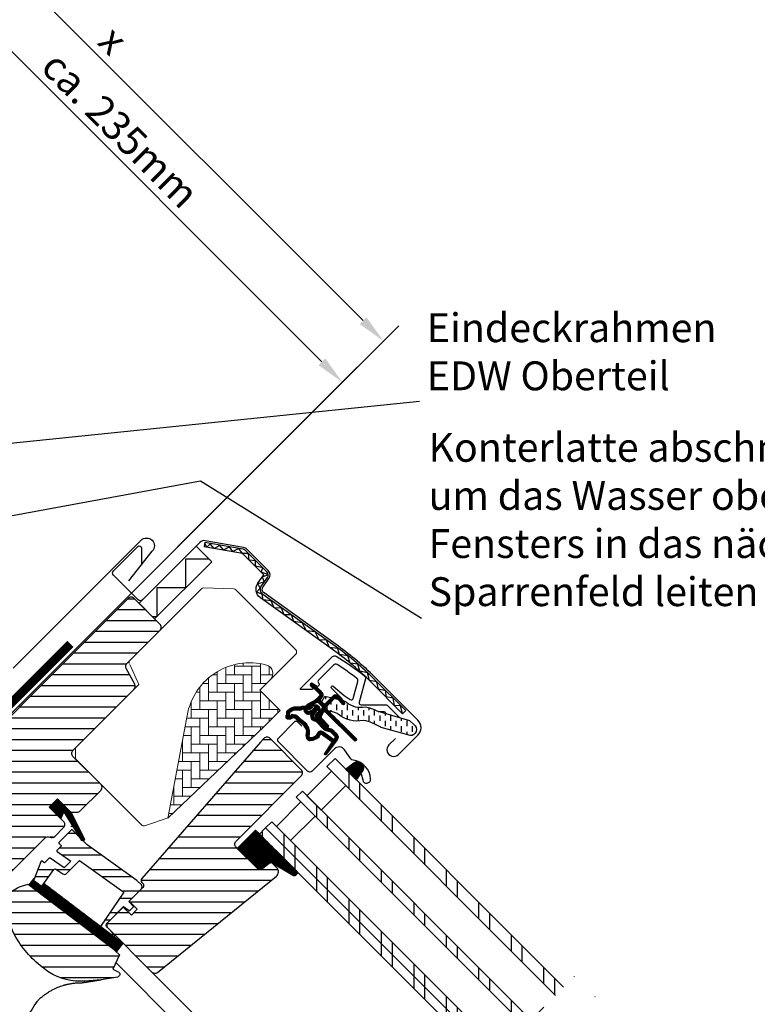
# Model space of a CAD drawing. Extents: x -48 to 3408, y -28 to 1378.
# Drawn here: x 1084 to 1340, y 853 to 1194 of the extents above; entities that cross this region are included whole.
import ezdxf

# ---------------------------------------------------------------- set-up
doc = ezdxf.new("R2010")
doc.units = 0
doc.header["$LTSCALE"] = 60
doc.header["$PDMODE"] = 34
doc.header["$PDSIZE"] = 3
doc.linetypes.add('DASHDOT', pattern=[1, 0.5, -0.25, 0, -0.25])
doc.linetypes.add('HIDDEN', pattern=[0.375, 0.25, -0.125])
doc.layers.get('0').update_dxf_attribs({"linetype": 'CONTINUOUS'})
doc.layers.get('DEFPOINTS').update_dxf_attribs({"linetype": 'CONTINUOUS'})
for name, color, linetype in [('VELUX_CYAN', 4, 'CONTINUOUS'), ('VELUX_FLASHING', 4, 'CONTINUOUS'), ('VELUX_GASKET', 1, 'CONTINUOUS'), ('VELUX_GRÜN', 3, 'CONTINUOUS'), ('VELUX_HATCH', 1, 'CONTINUOUS'), ('VELUX_MAGENTA_MITTEL', 6, 'DASHDOT'), ('VELUX_ROOFWINDOW', 2, 'CONTINUOUS'), ('VELUX_ROT', 1, 'CONTINUOUS'), ('VELUX_RUDE_57', 1, 'CONTINUOUS'), ('VELUX_RUDE_59', 1, 'CONTINUOUS'), ('VELUX_RUDE_65', 1, 'CONTINUOUS'), ('VELUX_TEXT', 3, 'CONTINUOUS'), ('VELUX_WEIß', 7, 'CONTINUOUS')]:
    doc.layers.add(name, color=color, linetype=linetype)
doc.styles.add('STIL_NEU', font='simplex.shx')
doc.dimstyles.new('HN_5', dxfattribs={"dimscale": 5, "dimtxt": 2, "dimasz": 2, "dimexe": 1.5, "dimexo": 0, "dimgap": 0.5, "dimtad": 1, "dimdec": 0, "dimzin": 0, "dimdsep": 46, "dimtxsty": 'STIL_NEU', "dimcen": 5, "dimclrd": 3, "dimclre": 3, "dimclrt": 3, "dimadec": 0, "dimazin": 0, "dimtfac": 1, "dimtdec": 0, "dimtmove": 0, "dimatfit": 1, "dimfxl": 1, "dimtvp": 2, "dimtolj": 1, "dimtzin": 0, "dimarcsym": 0})
pattern_1 = [(360, (2122.51552, -2006.01813), (1e-16, 0.125), [])]
pattern_2 = [(360, (2300.087, -1688.1996), (2e-15, 3.75), [])]

# ---------------------------------------------------------------- blocks, each defined once
blk = doc.blocks.new('First')
at = {"layer": 'VELUX_CYAN'}
blk.add_lwpolyline([(306.63, 138.8, 3, 3, 0), (340.43, 105, 3, 3, 0.414214), (344.67, 105, 3, 3, 0), (377.45, 137.78, 0, 0, 0)], format="xyseb", dxfattribs=at)
at = {"layer": 'VELUX_MAGENTA_MITTEL', "linetype": 'DASHDOT'}
blk.add_line((180.33, -349.22), (554.37, 24.82), dxfattribs=at)
blk = doc.blocks.new('*D25')
at = {"layer": 'DEFPOINTS', "color": 0}
for p in [(907.88, 1108.61), (1196.29, 1068.21), (1072.29, 944.2)]:
    blk.add_point(p, dxfattribs=at)
at = {"layer": 'VELUX_TEXT', "color": 3, "lineweight": -2}
for p, q in [((907.88, 1108.61), (1037.19, 1237.92)), ((1038.95, 1225.54), (1189.22, 1075.28)), ((1072.29, 944.2), (1201.59, 1073.51))]:
    blk.add_line(p, q, dxfattribs=at)
at = {"layer": 'VELUX_TEXT', "color": 3}
for points in [[(1040.13, 1226.72), (1037.77, 1224.36), (1031.88, 1232.61)], [(1190.4, 1076.45), (1188.04, 1074.1), (1196.29, 1068.21)]]:
    blk.add_solid(points, dxfattribs=at)
at = {"layer": 'VELUX_TEXT', "color": 3, "insert": (1119.39, 1155.71), "char_height": 10, "attachment_point": 5, "rotation": 315, "style": 'STIL_NEU'}
blk.add_mtext('\\A1;ca. 235mm', dxfattribs=at)
blk = doc.blocks.new('*D26')
at = {"layer": 'DEFPOINTS', "color": 0}
for p in [(867.57, 1135.29), (1210.56, 1082.47), (1065.47, 937.39)]:
    blk.add_point(p, dxfattribs=at)
at = {"layer": 'VELUX_TEXT', "color": 3, "lineweight": -2}
for p, q in [((867.57, 1135.29), (1017.96, 1285.68)), ((1019.73, 1273.3), (1203.49, 1089.54)), ((1065.47, 937.39), (1215.86, 1087.78))]:
    blk.add_line(p, q, dxfattribs=at)
at = {"layer": 'VELUX_TEXT', "color": 3}
for points in [[(1020.91, 1274.48), (1018.55, 1272.12), (1012.66, 1280.37)], [(1204.66, 1090.72), (1202.31, 1088.37), (1210.56, 1082.47)]]:
    blk.add_solid(points, dxfattribs=at)
at = {"layer": 'VELUX_TEXT', "color": 3, "insert": (1116.91, 1186.73), "char_height": 10, "attachment_point": 5, "rotation": 315, "style": 'STIL_NEU'}
blk.add_mtext('\\A1;x', dxfattribs=at)
blk = doc.blocks.new('GGL VERTIKAL OBEN')
at = {"layer": 'VELUX_GASKET'}
h = blk.add_hatch(dxfattribs=at)
h.set_pattern_fill('ANSI31', color=256, angle=315, style=0)
h.set_pattern_definition(pattern_1)
edge = h.paths.add_edge_path()
edge.add_arc((3861.61, -1943.88), 0.35, 315, 480.8883)
edge.add_line((3861.43, -1943.58), (3860.37, -1944.21))
edge.add_arc((3860.53, -1944.47), 0.3, 120.8883, 135)
edge.add_line((3860.32, -1944.26), (3858.18, -1946.39))
edge.add_arc((3859.25, -1947.45), 1.5, 135, 225)
edge.add_line((3858.18, -1948.51), (3858.5, -1948.83))
edge.add_arc((3858.15, -1949.18), 0.5, -45, 45, ccw=False)
edge.add_line((3858.5, -1949.54), (3857.58, -1950.45))
edge.add_arc((3857.23, -1950.1), 0.5, 225, 315, ccw=False)
edge.add_line((3856.88, -1950.45), (3854.33, -1947.91))
edge.add_arc((3853.27, -1948.97), 1.5, 45, 135)
edge.add_line((3852.21, -1947.91), (3850.93, -1949.19))
edge.add_arc((3851.14, -1949.4), 0.3, 135, 149.1117)
edge.add_line((3850.88, -1949.25), (3850.25, -1950.31))
edge.add_arc((3850.55, -1950.49), 0.35, 149.1117, 315)
edge.add_line((3850.8, -1950.74), (3852.92, -1948.62))
edge.add_arc((3853.27, -1948.97), 0.5, 45, 135, ccw=False)
edge.add_line((3853.62, -1948.62), (3856.21, -1951.2))
edge.add_arc((3855.5, -1951.9), 1, -45, 45, ccw=False)
edge.add_line((3856.21, -1952.61), (3846.23, -1962.58))
edge.add_arc((3846.59, -1962.93), 0.5, 135, 315)
edge.add_line((3846.94, -1963.29), (3856.81, -1953.42))
edge.add_arc((3857.17, -1953.77), 0.5, 30, 135, ccw=False)
edge.add_line((3857.6, -1953.52), (3858.21, -1954.58))
edge.add_arc((3857.35, -1955.08), 1, -45, 30, ccw=False)
edge.add_line((3858.05, -1955.78), (3855.96, -1957.88))
edge.add_arc((3856.31, -1958.23), 0.5, 135, 315)
edge.add_line((3856.66, -1958.59), (3860.2, -1955.05))
edge.add_arc((3859.85, -1954.69), 0.5, 315, 390)
edge.add_line((3860.28, -1954.44), (3859.89, -1953.77))
edge.add_arc((3859.63, -1953.92), 0.3, 30, 135)
edge.add_line((3859.42, -1953.71), (3859.35, -1953.78))
edge.add_arc((3859.13, -1953.57), 0.3, 210, 315, ccw=False)
edge.add_line((3858.87, -1953.72), (3857.91, -1952.06))
edge.add_arc((3858.35, -1951.81), 0.5, 135, 210, ccw=False)
edge.add_line((3857.99, -1951.46), (3859.29, -1950.16))
edge.add_arc((3859.65, -1950.51), 0.499, 59.8789, 135.1211, ccw=False)
edge.add_line((3859.9, -1950.08), (3861.56, -1951.04))
edge.add_arc((3861.41, -1951.3), 0.3, -45, 60, ccw=False)
edge.add_line((3861.62, -1951.51), (3861.54, -1951.59))
edge.add_arc((3861.76, -1951.8), 0.3, 135, 240)
edge.add_line((3861.61, -1952.06), (3862.28, -1952.45))
edge.add_arc((3862.53, -1952.01), 0.5, 240, 315)
edge.add_line((3862.88, -1952.37), (3863.51, -1951.74))
edge.add_arc((3863.16, -1951.38), 0.5, 315, 420)
edge.add_line((3863.41, -1950.95), (3860.23, -1949.11))
edge.add_arc((3860.48, -1948.68), 0.5, 225, 240, ccw=False)
edge.add_line((3860.12, -1949.03), (3858.89, -1947.8))
edge.add_arc((3859.25, -1947.45), 0.5, 135, 225, ccw=False)
edge.add_line((3858.89, -1947.1), (3861.86, -1944.13))
h = blk.add_hatch(dxfattribs=at)
h.set_pattern_fill('ANSI31', color=256, angle=315, style=0)
h.set_pattern_definition([(360, (2081.37011, -1904.87212), (1e-16, 0.125), [])])
edge = h.paths.add_edge_path(flags=16)
edge.add_arc((3865.51, -1952.35), 0.31, 225.6428, 285.6428, ccw=False)
edge.add_line((3865.3, -1952.57), (3864.57, -1952.32))
edge.add_arc((3864.51, -1952.51), 0.2, 71.1933, 180.8862)
edge.add_arc((3862.71, -1952.54), 1.6, -45, 0.8862, ccw=False)
edge.add_line((3863.84, -1953.67), (3863.82, -1953.69))
edge.add_arc((3862.69, -1952.56), 1.6, 247.1777, 315, ccw=False)
edge.add_line((3862.07, -1954.04), (3861.73, -1953.9))
edge.add_line((3861.73, -1953.9), (3861.87, -1954.23))
edge.add_arc((3860.4, -1954.85), 1.6, -45, 22.8223, ccw=False)
edge.add_line((3861.53, -1955.98), (3861.51, -1956.01))
edge.add_arc((3860.38, -1954.87), 1.6, 269.1138, 315, ccw=False)
edge.add_arc((3860.35, -1956.67), 0.2, 89.1138, 140.094)
edge.add_line((3860.2, -1956.55), (3857.26, -1959.49))
edge.add_arc((3856.34, -1958.57), 1.3, 285, 315.0942, ccw=False)
edge.add_line((3856.68, -1959.83), (3855.08, -1960.26))
edge.add_line((3855.08, -1960.26), (3853.68, -1961.66))
edge.add_arc((3854.1, -1962.08), 0.6, 135, 217.2223)
edge.add_line((3853.62, -1962.45), (3854, -1962.94))
edge.add_arc((3854.85, -1963.92), 1.3, 125, 130.8195, ccw=False)
edge.add_line((3854.1, -1962.86), (3857.78, -1960.28))
edge.add_arc((3858.53, -1961.35), 1.3, 16.5703, 125, ccw=False)
edge.add_arc((3861.44, -1960.48), 1.74, 196.5703, 220.1038)
edge.add_line((3860.11, -1961.6), (3861.48, -1962.27))
edge.add_line((3861.48, -1962.27), (3862.22, -1962.34))
edge.add_line((3862.22, -1962.34), (3862.25, -1962.33))
edge.add_line((3862.25, -1962.33), (3862.31, -1962.29))
edge.add_line((3862.31, -1962.29), (3862.39, -1962.18))
edge.add_line((3862.39, -1962.18), (3862.48, -1961.81))
edge.add_line((3862.48, -1961.81), (3862.52, -1961.48))
edge.add_line((3862.52, -1961.48), (3862.42, -1960.9))
edge.add_line((3862.42, -1960.9), (3862.37, -1959.89))
edge.add_line((3862.37, -1959.89), (3862.59, -1958.85))
edge.add_line((3862.59, -1958.85), (3863.44, -1957.5))
edge.add_line((3863.44, -1957.5), (3863.76, -1957.18))
edge.add_line((3863.76, -1957.18), (3865.03, -1956.18))
edge.add_line((3865.03, -1956.18), (3866.22, -1955.19))
edge.add_line((3866.22, -1955.19), (3867.18, -1954.45))
edge.add_line((3867.18, -1954.45), (3868.61, -1954.28))
edge.add_arc((3869.49, -1953.92), 0.956, 202.2333, 267.0404)
edge.add_arc((3872.8, -1953.69), 3.56, 177.6983, 199.526, ccw=False)
edge.add_arc((3869.17, -1953.54), 0.0671, 357.6983, 422.2296)
edge.add_arc((3875.1, -1942.27), 12.67, 236.6493, 242.2296, ccw=False)
edge.add_line((3868.14, -1952.85), (3867.62, -1952.65))
edge.add_line((3867.62, -1952.65), (3866.81, -1952.6))
edge.add_line((3866.81, -1952.6), (3866.07, -1952.67))
edge.add_line((3866.07, -1952.67), (3866.07, -1952.67))
edge.add_arc((3865.92, -1952.41), 0.297, 239.2758, 299.2758, ccw=False)
edge.add_line((3865.77, -1952.67), (3865.66, -1952.67))
edge.add_line((3865.66, -1952.67), (3865.6, -1952.65))
edge = h.paths.add_edge_path()
edge.add_arc((3865.94, -1950.68), 1, 251.1933, 275.3033, ccw=False)
edge.add_line((3865.62, -1951.62), (3864.9, -1951.38))
edge.add_arc((3864.51, -1952.51), 1.2, 71.1933, 180.8862)
edge.add_arc((3862.71, -1952.54), 0.6, -45, 0.8862, ccw=False)
edge.add_line((3863.13, -1952.97), (3863.11, -1952.99))
edge.add_arc((3862.69, -1952.56), 0.6, 247.1777, 315, ccw=False)
edge.add_line((3862.46, -1953.12), (3861.29, -1952.62))
edge.add_line((3861.29, -1952.62), (3860.5, -1951.84))
edge.add_arc((3860.63, -1951.69), 0.2, 103.8753, 230.0009, ccw=False)
edge.add_line((3860.58, -1951.49), (3861.48, -1951.31))
edge.add_arc((3861.43, -1951.12), 0.2, 283.8753, 459.0139)
edge.add_line((3861.4, -1950.92), (3860.3, -1950.93))
edge.add_arc((3860.27, -1952.43), 1.5, 88.7885, 135)
edge.add_arc((3860.27, -1952.43), 1.5, 135, 181.2115)
edge.add_line((3858.77, -1952.47), (3858.76, -1953.57))
edge.add_arc((3858.96, -1953.6), 0.2, 170.9861, 346.1247)
edge.add_line((3859.15, -1953.65), (3859.33, -1952.75))
edge.add_arc((3859.52, -1952.79), 0.2, 39.9991, 166.1247, ccw=False)
edge.add_line((3859.68, -1952.67), (3860.46, -1953.45))
edge.add_line((3860.46, -1953.45), (3860.95, -1954.62))
edge.add_arc((3860.4, -1954.85), 0.6, -45, 22.8223, ccw=False)
edge.add_line((3860.82, -1955.28), (3860.8, -1955.3))
edge.add_arc((3860.38, -1954.87), 0.6, 269.1138, 315, ccw=False)
edge.add_arc((3860.35, -1956.67), 1.2, 89.1138, 137.1348)
edge.add_line((3859.47, -1955.86), (3856.55, -1958.78))
edge.add_arc((3856.34, -1958.57), 0.3, 285, 315.0942, ccw=False)
edge.add_line((3856.42, -1958.86), (3854.8, -1959.3))
edge.add_arc((3855.03, -1960.17), 0.9, 105, 135)
edge.add_line((3854.39, -1959.53), (3852.97, -1960.95))
edge.add_arc((3854.1, -1962.08), 1.6, 135, 217.2223)
edge.add_line((3852.83, -1963.05), (3856.65, -1968.09))
edge.add_arc((3856.9, -1967.92), 0.3, 214.5139, 400.155)
edge.add_line((3857.13, -1967.72), (3854.6, -1964.09))
edge.add_arc((3854.85, -1963.92), 0.3, 125, 214.8561, ccw=False)
edge.add_line((3854.68, -1963.68), (3858.36, -1961.1))
edge.add_arc((3858.53, -1961.35), 0.3, 16.5703, 125, ccw=False)
edge.add_arc((3861.44, -1960.48), 2.74, 196.5703, 225)
edge.add_line((3859.5, -1962.41), (3861.21, -1963.25))
edge.add_line((3861.21, -1963.25), (3862.12, -1963.34))
edge.add_arc((3862.22, -1962.34), 1, 264.3645, 289.7145)
edge.add_line((3862.55, -1963.28), (3862.7, -1963.23))
edge.add_line((3862.7, -1963.23), (3863, -1963.03))
edge.add_line((3863, -1963.03), (3863.32, -1962.63))
edge.add_line((3863.32, -1962.63), (3863.34, -1962.5))
edge.add_line((3863.34, -1962.5), (3863.47, -1961.98))
edge.add_line((3863.47, -1961.98), (3863.52, -1961.45))
edge.add_line((3863.52, -1961.45), (3863.42, -1960.8))
edge.add_line((3863.42, -1960.8), (3863.37, -1959.97))
edge.add_line((3863.37, -1959.97), (3863.53, -1959.24))
edge.add_line((3863.53, -1959.24), (3864.22, -1958.13))
edge.add_line((3864.22, -1958.13), (3864.42, -1957.94))
edge.add_line((3864.42, -1957.94), (3865.66, -1956.96))
edge.add_line((3865.66, -1956.96), (3866.84, -1955.97))
edge.add_line((3866.84, -1955.97), (3867.57, -1955.41))
edge.add_line((3867.57, -1955.41), (3868.15, -1955.34))
edge.add_arc((3869.49, -1953.92), 1.96, 226.6587, 285.3051)
edge.add_arc((3869.69, -1955.04), 0.828, 292.2002, 387.5681)
edge.add_arc((3872.8, -1953.69), 2.56, 177.6983, 202.3052, ccw=False)
edge.add_arc((3869.17, -1953.54), 1.07, 357.6983, 422.2296)
edge.add_arc((3875.1, -1942.27), 11.67, 236.1473, 242.2296, ccw=False)
edge.add_line((3868.61, -1951.96), (3867.83, -1951.66))
edge.add_line((3867.83, -1951.66), (3866.8, -1951.6))
edge.add_line((3866.8, -1951.6), (3866.03, -1951.67))
edge.add_line((3866.03, -1951.67), (3865.82, -1951.67))
edge.add_line((3865.82, -1951.67), (3864.9, -1951.38))
h = blk.add_hatch(dxfattribs=at)
h.set_pattern_fill('ANSI31', color=256, scale=1.5, angle=-315, style=0)
h.set_pattern_definition([(270, (2300.08719, -1688.19958), (0.1875, -4e-16), [])])
h.paths.add_polyline_path([(3847.02, -1971, 0.259924), (3844.98, -1970.76, 0.016376), (3844.58, -1970.98, 0.450393), (3844.21, -1974.12), (3846.16, -1976.87), (3849.86, -1973.17)])
h = blk.add_hatch(dxfattribs=at)
h.set_pattern_fill('ANSI31', color=1, angle=315, style=0)
h.set_pattern_definition([(360, (2057.86423, -1963.96074), (1e-16, 0.125), [])])
h.paths.add_polyline_path([(3952.55, -1986.3), (3949.72, -1983.48), (3944.92, -1988.27), (3940.43, -1997.31, 1.071735), (3941.36, -1997.69), (3946.97, -1988.62, -0.648139), (3947.88, -1988.62), (3948.61, -1990.25)])
h = blk.add_hatch(dxfattribs=at)
h.set_pattern_fill('ANSI31', color=1, angle=-45, style=0)
h.set_pattern_definition([(360, (2300.08719, -1688.19958), (3e-16, 0.125), [])])
edge = h.paths.add_edge_path()
edge.add_arc((3879.5, -2006.46), 1.5, 231, 315)
edge.add_line((3880.56, -2007.52), (3887.41, -2000.67))
edge.add_line((3887.41, -2000.67), (3881.05, -1994.31))
edge.add_line((3881.05, -1994.31), (3866.79, -2008.57))
edge.add_arc((3867.74, -2009.05), 1.07, 153.2313, 292.4294)
edge.add_line((3868.15, -2010.03), (3875.86, -2005.43))
edge.add_line((3875.86, -2005.43), (3878.56, -2007.63))
h = blk.add_hatch(dxfattribs=at)
h.set_pattern_fill('ANSI31', color=1, angle=315, style=0)
h.set_pattern_definition(pattern_1)
edge = h.paths.add_edge_path()
edge.add_line((3957.77, -2011.03), (3957.93, -2011.46))
edge.add_arc((3957.65, -2011.57), 0.3, 307.25, 381, ccw=False)
edge.add_line((3957.83, -2011.81), (3955.41, -2013.65))
edge.add_line((3955.41, -2013.65), (3955.4, -2013.66))
edge.add_line((3955.4, -2013.66), (3955.39, -2013.66))
edge.add_line((3955.39, -2013.66), (3955.38, -2013.66))
edge.add_arc((3955.24, -2013.4), 0.3, 575.5, 658.068, ccw=False)
edge.add_line((3955, -2013.57), (3954.42, -2012.76))
edge.add_line((3954.42, -2012.76), (3927.13, -2033.51))
edge.add_line((3927.13, -2033.51), (3929.24, -2036.3))
edge.add_line((3929.24, -2036.3), (3959.49, -2013.3))
edge.add_line((3959.49, -2013.3), (3957.77, -2011.03))
at = {"layer": 'VELUX_GRÜN'}
h = blk.add_hatch(dxfattribs=at)
h.set_pattern_fill('ANSI31', color=256, scale=30, angle=315, style=0)
h.set_pattern_definition(pattern_2)
edge = h.paths.add_edge_path(flags=0)
edge.add_line((3984.93, -2016.14), (3993.77, -2007.31))
edge.add_line((3993.77, -2007.31), (3998.72, -2012.26))
edge.add_line((3998.72, -2012.26), (4011.26, -2010.05))
edge.add_line((4011.26, -2010.05), (4014.84, -2006.46))
edge.add_line((4014.84, -2006.46), (4014.84, -2003.63))
edge.add_line((4014.84, -2003.63), (4003.25, -1992.03))
edge.add_line((4003.25, -1992.03), (4002.54, -1992.03))
edge.add_line((4002.54, -1992.03), (3999.36, -1995.21))
edge.add_line((3999.36, -1995.21), (3997.66, -1993.52))
edge.add_line((3997.66, -1993.52), (4000.84, -1990.34))
edge.add_line((4000.84, -1990.34), (4000.84, -1989.63))
edge.add_line((4000.84, -1989.63), (3925.25, -1914.04))
edge.add_arc((3924.19, -1915.1), 1.5, 405, 495)
edge.add_line((3923.13, -1914.04), (3914.22, -1922.95))
edge.add_arc((3915.28, -1924.01), 1.5, 495, 585)
edge.add_line((3914.22, -1925.07), (3925.66, -1936.51))
edge.add_arc((3924.6, -1937.57), 1.5, 331.5, 405, ccw=False)
edge.add_line((3925.92, -1938.29), (3922.96, -1943.74))
edge.add_arc((3924.28, -1944.46), 1.5, 511.5, 585)
edge.add_line((3923.22, -1945.52), (3944.35, -1966.65))
edge.add_arc((3943.29, -1967.71), 1.5, 315, 405, ccw=False)
edge.add_line((3944.35, -1968.77), (3934.73, -1978.39))
edge.add_arc((3935.79, -1979.45), 1.5, 495, 585)
edge.add_line((3934.73, -1980.51), (3941.87, -1987.65))
edge.add_arc((3942.93, -1986.59), 1.5, 585, 630)
edge.add_line((3942.93, -1988.09), (3944.49, -1988.09))
edge.add_arc((3944.49, -1986.59), 1.5, 630, 675)
edge.add_line((3945.55, -1987.65), (3949.72, -1983.48))
edge.add_line((3949.72, -1983.48), (3952.55, -1986.3))
edge.add_line((3952.55, -1986.3), (3947.6, -1991.25))
edge.add_arc((3948.66, -1992.32), 1.5, 495, 585)
edge.add_line((3947.6, -1993.38), (3950.67, -1996.45))
edge.add_arc((3951.73, -1995.39), 1.5, 585, 655.5288)
edge.add_arc((3953.03, -1998.1), 1.5, 405, 475.5288, ccw=False)
edge.add_line((3954.09, -1997.03), (3983.58, -2026.52))
edge.add_arc((3984.64, -2025.46), 1.5, 585, 630)
edge.add_line((3984.64, -2026.96), (3990.46, -2026.96))
edge.add_arc((3990.46, -2025.46), 1.5, 630, 675)
edge.add_line((3991.53, -2026.52), (3993.42, -2024.63))
edge.add_line((3993.42, -2024.63), (3984.93, -2016.14))
at = {"layer": 'VELUX_GRÜN', "linetype": 'Continuous', "lineweight": 0}
h = blk.add_hatch(dxfattribs=at)
h.set_pattern_fill('AR-HBONE', color=256, scale=0.75, angle=405, style=0)
h.set_pattern_definition([(90, (2300.0872, -1688.1996), (-3, 3), [9, -3]), (180, (2300.0872, -1685.1996), (-3, 3), [9, -3])])
edge = h.paths.add_edge_path(flags=0)
edge.add_line((3875.96, -1942.1), (3879.65, -1945.79))
edge.add_line((3879.65, -1945.79), (3873.28, -1952.15))
edge.add_arc((3873.99, -1952.86), 1, 495, 585)
edge.add_line((3873.28, -1953.57), (3878.23, -1958.52))
edge.add_line((3878.23, -1958.52), (3911.37, -1990.08))
edge.add_arc((3910.43, -1989.74), 1, 339.9602, 370.8456)
edge.add_line((3911.42, -1989.55), (3904.96, -1955.83))
edge.add_arc((3883.1, -1958.31), 22, 366.4643, 465.2931)
edge.add_arc((3878.08, -1939.98), 3, 465.2931, 585)
at = {"layer": 'VELUX_GRÜN'}
h = blk.add_hatch(dxfattribs=at)
h.set_pattern_fill('ANSI31', color=256, scale=30, angle=315, style=0)
h.set_pattern_definition(pattern_2)
edge = h.paths.add_edge_path(flags=0)
edge.add_line((3865.22, -1975.49), (3887.85, -1998.11))
edge.add_arc((3886.79, -1999.17), 1.5, 315, 405, ccw=False)
edge.add_line((3887.85, -2000.23), (3880.56, -2007.52))
edge.add_arc((3879.5, -2006.46), 1.5, 591, 675, ccw=False)
edge.add_line((3878.56, -2007.63), (3876.4, -2005.88))
edge.add_arc((3875.77, -2006.65), 1, 411, 495)
edge.add_line((3875.06, -2005.95), (3873.72, -2007.3))
edge.add_arc((3875.13, -2008.71), 2, 495, 591)
edge.add_line((3873.87, -2010.26), (3915.01, -2043.58))
edge.add_arc((3915.96, -2042.41), 1.5, 591, 675)
edge.add_line((3917.02, -2043.47), (3932.18, -2028.31))
edge.add_arc((3931.12, -2027.25), 1.5, 315, 405)
edge.add_line((3932.18, -2026.19), (3926.95, -2020.95))
edge.add_line((3926.95, -2020.95), (3924.12, -2023.78))
edge.add_line((3924.12, -2023.78), (3922.07, -2021.73))
edge.add_line((3922.07, -2021.73), (3924.9, -2018.9))
edge.add_line((3924.9, -2018.9), (3920.16, -2014.16))
edge.add_arc((3920.87, -2013.46), 1, 495, 585, ccw=False)
edge.add_line((3920.16, -2012.75), (3920.47, -2012.45))
edge.add_arc((3919.76, -2011.74), 1, 315, 401)
edge.add_line((3920.52, -2011.08), (3879.4, -1963.79))
edge.add_line((3879.4, -1963.79), (3878.16, -1962.55))
edge.add_arc((3877.1, -1963.61), 1.5, 405, 495)
edge.add_line((3876.04, -1962.55), (3865.22, -1973.36))
edge.add_arc((3866.28, -1974.43), 1.5, 495, 585)
h = blk.add_hatch(dxfattribs=at)
h.set_pattern_fill('ANSI31', color=256, scale=30, angle=315, style=0)
h.set_pattern_definition(pattern_2)
edge = h.paths.add_edge_path(flags=0)
edge.add_line((3959.89, -2013), (3930.99, -2034.98))
edge.add_line((3930.99, -2034.98), (3928.22, -2037.52))
edge.add_line((3928.22, -2037.52), (3930.56, -2042.49))
edge.add_line((3930.56, -2042.49), (3928.72, -2043.36))
edge.add_arc((3929.15, -2044.26), 1, 475.25, 618.4192)
edge.add_arc((3943, -1976.66), 70, 618.4192, 627.7274)
edge.add_arc((3941.9, -2026.68), 20, 625.2045, 662.8892)
edge.add_arc((3931.15, -2011.61), 38.5, 664.1517, 686.1734)
edge.add_arc((3942.36, -2019.13), 25, 326.1734, 361.6655)
edge.add_arc((3965.37, -2018.13), 2, 352.262, 401.29)
edge.add_arc((3958.98, -2023.74), 10.5, 401.29, 432)
edge.add_line((3962.23, -2013.75), (3959.89, -2013))
at = {"layer": 'VELUX_ROOFWINDOW', "linetype": 'HIDDEN'}
h = blk.add_hatch(dxfattribs=at)
h.set_pattern_fill('DASH', color=1, scale=15, angle=450, style=0)
h.set_pattern_definition([(90, (2122.5155, -2006.0181), (-1.875, 1.875), [1.875, -1.875])])
edge = h.paths.add_edge_path()
edge.add_arc((3827.42, -1959.46), 2.1, 124.5201, 271.2151)
edge.add_line((3827.47, -1961.56), (3837.61, -1958.79))
edge.add_arc((3846, -1970.59), 14.49, 99.0224, 125.4001, ccw=False)
edge.add_arc((3845.86, -1946.23), 10.28, 258.0368, 309.928)
edge.add_arc((3854.34, -1956.45), 3, 103.306, 128.7196, ccw=False)
edge.add_line((3853.65, -1953.53), (3856.03, -1952.97))
edge.add_line((3856.03, -1952.97), (3858.17, -1950.81))
edge.add_arc((3857.54, -1950.3), 0.817, 321.0715, 383.9285)
edge.add_line((3858.28, -1949.97), (3857.06, -1947.85))
edge.add_line((3857.06, -1947.85), (3850.91, -1949.31))
edge.add_arc((3851.6, -1952.23), 3, 103.306, 131.5087)
edge.add_arc((3844.75, -1944.07), 7.65, 257.3167, 309.4554, ccw=False)
edge.add_arc((3845.7, -1964.85), 13.57, 101.1567, 119.2864)
edge.add_line((3839.06, -1953.01), (3827.69, -1956.27))
edge.add_line((3827.69, -1956.27), (3826.23, -1957.73))
at = {"layer": 'VELUX_RUDE_59'}
h = blk.add_hatch(dxfattribs=at)
h.set_pattern_fill('ANSI32', color=256, scale=20, angle=315, style=0)
h.set_pattern_definition([(360, (2300.087, -1688.1996), (3e-15, 7.5), []), (360, (2302.587, -1690.6996), (3e-15, 7.5), [])])
h.paths.add_polyline_path([(3940.43, -1997.31), (3944.92, -1988.27), (3949.72, -1983.48), (3952.55, -1986.3), (3948.61, -1990.25), (3947.88, -1988.62, 0.648139), (3946.97, -1988.62), (3944.52, -1994.35, -0.48371), (3944.98, -1994.29), (3949.37, -1998.68), (3948.52, -1999.53, 0.414214), (3948.52, -1999.95), (3950.11, -2001.54), (3945.15, -2005.07), (3947.42, -2007.34), (3952.45, -2003.88), (3954.07, -2005.5, 0.361502), (3954.45, -2005.54), (3955.41, -2004.88), (3958.01, -2011.67), (3955.18, -2013.83), (3950.96, -2007.9, 0.41166), (3950.26, -2007.78), (3947.88, -2009.46, -0.36397), (3946.6, -2009.34), (3942.07, -2004.82), (3941.25, -2005.4), (3929.16, -2014.03), (3926.72, -2015.77), (3934.87, -2027.63), (3930.14, -2031.22), (3929.71, -2030.78), (3932.54, -2027.95, 0.414214), (3932.54, -2026.54), (3926.81, -2020.81), (3924.7, -2022.24), (3923.27, -2020.81), (3925.04, -2019.04), (3920.66, -2014.66, -0.414214), (3920.66, -2013.25), (3922.2, -2011.7), (3939.47, -1999.39), (3941.38, -1997.47, -1.337044)])
at = {"layer": 'VELUX_RUDE_65'}
h = blk.add_hatch(dxfattribs=at)
h.set_pattern_fill('ANSI32', color=256, scale=30, angle=45, style=0)
h.set_pattern_definition([(270, (2300.087, -1688.2), (11.25, -3e-14), []), (270, (2296.337, -1691.95), (11.25, -3e-14), [])])
h.paths.add_polyline_path([(3856.38, -1972.3), (3853.55, -1969.48), (3773.97, -2049.06), (3776.79, -2051.89)])
h.paths.add_polyline_path([(3866.99, -1982.91), (3864.87, -1980.79), (3785.28, -2060.38), (3787.4, -2062.5)])
h.paths.add_polyline_path([(3879.72, -1995.64), (3877.6, -1993.52), (3798.01, -2073.1), (3800.13, -2075.23)])
h.paths.add_polyline_path([(3796.24, -2070.63), (3798.36, -2072.75), (3877.6, -1993.52), (3875.47, -1991.4)])
at = {"color": 7, "linetype": 'Continuous', "lineweight": 30}
for p, q in [((3898.64, -1894.64), (3898.9, -1896.12)), ((3904.48, -1898.71), (3904.42, -1898.64)), ((3919.03, -1913.26), (3918.91, -1913.14)), ((3919.7, -1913.93), (3918.95, -1913.18)), ((3920.32, -1914.54), (3919.7, -1913.93)), ((3929.92, -2030.57), (3932.54, -2027.95))]:
    blk.add_line(p, q, dxfattribs=at)
blk.add_open_spline([(3920.3, -1914.53), (3920.3, -1914.53), (3920.28, -1914.51), (3920.22, -1914.45), (3920.1, -1914.33), (3919.97, -1914.2), (3919.87, -1914.09), (3919.76, -1913.99), (3919.65, -1913.88), (3919.52, -1913.75), (3919.38, -1913.61), (3919.21, -1913.44), (3919.09, -1913.32), (3919.03, -1913.26)], degree=3, knots=[0, 0, 0, 0, 0.001373, 0.099447, 0.267183, 0.393407, 0.456492, 0.531348, 0.624364, 0.705434, 0.795515, 0.893903, 1, 1, 1, 1], dxfattribs=at)
at = {"layer": 'VELUX_FLASHING'}
for p, q in [((3920.76, -1893.88), (3965.03, -1938.14)), ((3924.96, -1907.93), (3916.94, -1897.69))]:
    blk.add_line(p, q, dxfattribs=at)
for points in [[(3832.62, -1962.55), (3834.85, -1964.77, -1), (3831.53, -1968.1), (3824.81, -1961.38, -0.414214), (3824.81, -1956.22), (3839.84, -1941.19, -0.04106), (3852.34, -1930.59), (3878.15, -1912.12, 0.414214), (3878.49, -1910.02), (3876.43, -1907.14, -0.366913), (3876.66, -1904.37), (3884.08, -1896.95, -0.153915), (3885.23, -1896.35), (3898.49, -1894.01, -0.244698), (3900.38, -1894.61), (3920.3, -1914.53, 0.414214), (3921.72, -1914.53), (3930.35, -1905.91, 0.414214), (3930.35, -1904.49), (3921.86, -1896.01, 0.668179), (3920.66, -1896.5), (3920.66, -1902.44)], [(3844.43, -1974.78), (3843.96, -1976.92, -0.922102), (3841.2, -1976.54, -0.363076), (3847.25, -1970.07, 0.211167), (3848.02, -1969.62), (3850.26, -1966.45, -0.4645), (3853.77, -1966.15), (3861.47, -1973.86, 0.414214), (3863.03, -1973.86), (3873.07, -1963.82, 0.414214), (3873.07, -1962.26), (3867.55, -1956.75, 0.414214), (3866.56, -1956.75), (3865.08, -1958.23)]]:
    blk.add_lwpolyline(points, format="xyb", dxfattribs=at)
blk.add_arc((3918.85, -1895.78), 2.7, 45, 225, dxfattribs=at)
at = {"layer": 'VELUX_GASKET', "color": 1}
for points in [[(3861.86, -1944.13, 0.883857), (3861.43, -1943.58), (3860.37, -1944.21, 0.061652), (3860.32, -1944.26), (3858.18, -1946.39, 0.414214), (3858.18, -1948.51), (3858.5, -1948.83, -0.414214), (3858.5, -1949.54), (3857.58, -1950.45, -0.414214), (3856.88, -1950.45), (3854.33, -1947.91, 0.414214), (3852.21, -1947.91), (3850.93, -1949.19, 0.061652), (3850.88, -1949.25), (3850.25, -1950.31, 0.883857), (3850.8, -1950.74), (3852.92, -1948.62, -0.414214), (3853.62, -1948.62), (3856.21, -1951.2, -0.414214), (3856.21, -1952.61), (3846.23, -1962.58, 1), (3846.94, -1963.29), (3856.81, -1953.42, -0.493145), (3857.6, -1953.52), (3858.21, -1954.58, -0.339454), (3858.05, -1955.78), (3855.96, -1957.88, 1), (3856.66, -1958.59), (3860.2, -1955.05, 0.339454), (3860.28, -1954.44), (3859.89, -1953.77, 0.493145), (3859.42, -1953.71), (3859.35, -1953.78, -0.493145), (3858.87, -1953.72), (3857.91, -1952.06, -0.339454), (3857.99, -1951.46), (3859.29, -1950.16, -0.340633), (3859.9, -1950.08), (3861.56, -1951.04, -0.493145), (3861.62, -1951.51), (3861.54, -1951.59, 0.493145), (3861.61, -1952.06), (3862.28, -1952.45, 0.339454), (3862.88, -1952.37), (3863.51, -1951.74, 0.493145), (3863.41, -1950.95), (3860.23, -1949.11, -0.065543), (3860.12, -1949.03), (3858.89, -1947.8, -0.414214), (3858.89, -1947.1)], [(3865.6, -1952.65, -0.267949), (3865.3, -1952.57), (3864.57, -1952.32, 0.518865), (3864.31, -1952.52, -0.202935), (3863.84, -1953.67), (3863.82, -1953.69, -0.304883), (3862.07, -1954.04), (3861.73, -1953.9), (3861.87, -1954.23, -0.304883), (3861.53, -1955.98), (3861.51, -1956.01, -0.202935), (3860.35, -1956.47, 0.226186), (3860.2, -1956.55), (3857.26, -1959.49, -0.132071), (3856.68, -1959.83), (3855.08, -1960.26), (3853.68, -1961.66, 0.37499), (3853.62, -1962.45), (3854, -1962.94, -0.025398), (3854.1, -1962.86), (3857.78, -1960.28, -0.51189), (3859.77, -1960.97, 0.103047), (3860.11, -1961.6), (3861.48, -1962.27), (3862.22, -1962.34), (3862.25, -1962.33), (3862.31, -1962.29), (3862.39, -1962.18), (3862.48, -1961.81), (3862.52, -1961.48), (3862.42, -1960.9), (3862.37, -1959.89), (3862.59, -1958.85), (3863.44, -1957.5), (3863.76, -1957.18), (3865.03, -1956.18), (3866.22, -1955.19), (3867.18, -1954.45), (3868.61, -1954.28, 0.29056), (3869.44, -1954.88, -0.09553), (3869.24, -1953.54, 0.289256), (3869.2, -1953.48, -0.024354), (3868.14, -1952.85), (3867.62, -1952.65), (3866.81, -1952.6), (3866.07, -1952.67), (3866.07, -1952.67, -0.267949), (3865.77, -1952.67), (3865.66, -1952.67)]]:
    blk.add_lwpolyline(points, format="xyb", close=True, dxfattribs=at)
blk.add_lwpolyline([(3866.03, -1951.67, -0.10559), (3865.62, -1951.62), (3864.9, -1951.38, 0.518865), (3863.31, -1952.53, -0.202935), (3863.13, -1952.97), (3863.11, -1952.99, -0.304883), (3862.46, -1953.12), (3861.29, -1952.62), (3860.5, -1951.84, -0.613555), (3860.58, -1951.49), (3861.48, -1951.31, 0.958451), (3861.4, -1950.92), (3860.3, -1950.93, 0.204414), (3859.21, -1951.37, 0.204414), (3858.77, -1952.47), (3858.76, -1953.57, 0.958451), (3859.15, -1953.65), (3859.33, -1952.75, -0.613555), (3859.68, -1952.67), (3860.46, -1953.45), (3860.95, -1954.62, -0.304883), (3860.82, -1955.28), (3860.8, -1955.3, -0.202935), (3860.37, -1955.47, 0.212653), (3859.47, -1955.86), (3856.55, -1958.78, -0.132071), (3856.42, -1958.86), (3854.8, -1959.3, 0.131652), (3854.39, -1959.53), (3852.97, -1960.95, 0.37499), (3852.83, -1963.05), (3856.65, -1968.09, 1.050481), (3857.13, -1967.72), (3854.6, -1964.09, -0.413478), (3854.68, -1963.68), (3858.36, -1961.1, -0.51189), (3858.81, -1961.26, 0.124688), (3859.5, -1962.41), (3861.21, -1963.25), (3862.12, -1963.34, 0.111063), (3862.55, -1963.28), (3862.7, -1963.23), (3863, -1963.03), (3863.32, -1962.63), (3863.34, -1962.5), (3863.47, -1961.98), (3863.52, -1961.45), (3863.42, -1960.8), (3863.37, -1959.97, -0.078402), (3863.37, -1959.97, 0.078402), (3863.37, -1959.97), (3863.53, -1959.24), (3864.22, -1958.13), (3864.42, -1957.94), (3865.66, -1956.96), (3866.84, -1955.97), (3867.57, -1955.41), (3868.15, -1955.34, 0.261629), (3870.01, -1955.81, 0.441928), (3870.43, -1954.66, -0.107782), (3870.24, -1953.58, 0.289256), (3869.67, -1952.6, -0.026546), (3868.61, -1951.96), (3867.83, -1951.66), (3866.8, -1951.6), (3866.03, -1951.67), (3865.82, -1951.67), (3864.9, -1951.38)], format="xyb", dxfattribs=at)
at = {"layer": 'VELUX_GASKET'}
for points in [[(3846.16, -1976.87), (3849.86, -1973.17), (3847.02, -1971, 0.896962), (3844.21, -1974.12), (3846.16, -1976.87)], [(3944.94, -1988.24), (3940.43, -1997.31, 0.849746), (3941.24, -1997.88), (3947.04, -1988.51, -0.557806), (3947.88, -1988.62), (3948.61, -1990.25), (3952.55, -1986.3), (3949.72, -1983.48), (3944.92, -1988.27)], [(3955.38, -2013.66), (3955.39, -2013.66), (3955.39, -2013.66), (3955.39, -2013.66), (3955.4, -2013.66), (3955.4, -2013.66), (3955.4, -2013.66), (3955.4, -2013.65), (3955.41, -2013.65), (3955.4, -2013.65), (3955.4, -2013.66), (3955.4, -2013.66), (3955.4, -2013.66), (3955.39, -2013.66), (3955.39, -2013.66), (3955.39, -2013.66), (3955.38, -2013.66, -0.377167), (3955, -2013.57), (3950.96, -2007.9, 0.41166), (3950.26, -2007.78), (3947.88, -2009.46, -0.36397), (3946.6, -2009.34), (3942.07, -2004.82), (3941.25, -2005.4), (3929.16, -2014.03), (3926.72, -2015.77), (3934.87, -2027.63), (3930.14, -2031.22), (3929.92, -2030.99, -0.414214), (3929.92, -2030.57), (3932.54, -2027.95, 0.414214), (3932.54, -2026.54), (3926.81, -2020.81), (3924.9, -2022.1, -0.359037), (3924.52, -2022.06), (3923.49, -2021.02, -0.414214), (3923.49, -2020.6), (3925.04, -2019.04), (3920.66, -2014.66, -0.41432), (3920.66, -2013.25), (3922.2, -2011.7), (3939.47, -1999.39), (3944.56, -1994.29, -0.414214), (3944.98, -1994.29), (3949.15, -1998.47, -0.414214), (3949.15, -1998.89), (3948.52, -1999.53, 0.414214), (3948.52, -1999.95), (3949.86, -2001.29, -0.463654), (3949.82, -2001.75), (3945.15, -2005.07), (3947.42, -2007.34), (3952.24, -2004.02, -0.361502), (3952.62, -2004.06), (3954.07, -2005.5, 0.361502), (3954.45, -2005.54), (3955.09, -2005.1, -0.485035), (3955.54, -2005.24), (3957.93, -2011.46, -0.333383), (3957.83, -2011.81), (3955.41, -2013.65)]]:
    blk.add_lwpolyline(points, format="xyb", dxfattribs=at)
blk.add_lwpolyline([(3955.38, -2013.66, -0.377167), (3955, -2013.57), (3954.42, -2012.76), (3927.13, -2033.51), (3929.24, -2036.3), (3959.49, -2013.3), (3957.77, -2011.03), (3957.93, -2011.46, -0.333383), (3957.83, -2011.81), (3955.41, -2013.65)], format="xyb", close=True, dxfattribs=at)
at = {"layer": 'VELUX_HATCH', "linetype": 'Continuous', "lineweight": 0}
for points in [[(3924.84, -1936.6, 0.310871), (3924.64, -1935.48), (3899.83, -1910.68, 0.207703), (3899.09, -1910.39), (3888.63, -1910.74, 0.190151), (3887.95, -1911.03), (3867.13, -1931.86, 0.414214), (3867.13, -1933.27), (3879.65, -1945.79), (3872.57, -1952.86), (3878.23, -1958.52), (3911.37, -1990.08), (3919.59, -1992.75, 0.282029), (3920.61, -1992.51), (3943.51, -1969.61), (3943.51, -1965.81), (3921.59, -1943.89), (3924.69, -1936.95)], [(3911.37, -1990.08, 0.135585), (3911.42, -1989.55), (3904.96, -1955.83, 0.460101), (3877.29, -1937.09, 0.575647), (3875.96, -1942.1)]]:
    blk.add_lwpolyline(points, format="xyb", dxfattribs=at)
at = {"layer": 'VELUX_ROOFWINDOW', "color": 1}
for p, q in [((3898.64, -1894.64), (3898.9, -1896.12)), ((3830.11, -1953.95), (3829.05, -1952.89)), ((3843.05, -2117.44), (3919.79, -2040.7)), ((3847.65, -2122.04), (3929.48, -2040.2))]:
    blk.add_line(p, q, dxfattribs=at)
for points in [[(3829.05, -1952.89), (3840.3, -1941.65, -0.04106), (3852.72, -1931.12), (3878.52, -1912.64, 0.414214), (3879.02, -1909.65), (3876.96, -1906.76, -0.366913), (3877.12, -1904.83), (3884.54, -1897.41, -0.153915), (3885.34, -1896.99), (3898.64, -1894.64)], [(3830.11, -1953.95), (3841.36, -1942.71, -0.04106), (3853.59, -1932.33), (3879.4, -1913.86, 0.414214), (3880.24, -1908.77), (3878.18, -1905.89), (3885.6, -1898.47), (3898.9, -1896.12)], [(3850.92, -1949.2), (3851.33, -1948.61), (3854.78, -1945.16, 0.916331), (3854.14, -1944.4), (3850.35, -1947.62), (3848.29, -1949.07, -0.520567), (3847.21, -1948.68), (3845.63, -1942.76, -0.304086), (3845.99, -1941.71, -0.021421), (3852.8, -1936.95, -0.351352), (3854.05, -1937.09), (3859.28, -1942.32, -0.414214), (3859.28, -1943.31), (3859.14, -1943.45, 0.414214), (3859.14, -1944.16), (3859.37, -1944.39, 0.36397), (3860.01, -1944.45), (3861.36, -1943.5, -0.916331), (3862, -1944.27), (3861.33, -1944.94, 0.668179), (3861.61, -1945.62), (3865.35, -1945.62, 0.668179), (3865.49, -1945.28), (3854.38, -1934.17, 0.346084), (3853.16, -1934.03, 0.030055), (3843.36, -1940.84, 0.299797), (3843.01, -1941.88), (3845.18, -1949.99, -0.494062), (3844.5, -1950.87), (3835.92, -1950.84, 0.199679), (3835.42, -1951.05), (3831.21, -1955.26)], [(3838.57, -1953.15), (3836.87, -1953.15, 0.199679), (3836.37, -1953.35), (3835.77, -1953.96)]]:
    blk.add_lwpolyline(points, format="xyb", dxfattribs=at)
for points in [[(3830.13, -1953.86), (3830.83, -1951.26), (3832.95, -1951.09), (3833.38, -1948.57), (3835.84, -1948.16), (3835.95, -1946.02), (3838.52, -1945.49), (3839.06, -1942.91), (3841.58, -1942.43), (3842.26, -1939.8), (3844.93, -1939.24), (3845.64, -1936.77), (3848.31, -1936.39), (3849.08, -1933.86), (3852, -1933.49), (3852.52, -1931.31), (3855.45, -1930.97), (3856.51, -1928.42), (3859.01, -1928.4), (3860.47, -1925.62), (3863.44, -1925.24), (3864.88, -1922.48), (3867.87, -1922), (3868.68, -1919.74), (3871.21, -1919.72), (3872.1, -1917.34), (3874.58, -1917.26), (3875.63, -1914.82), (3878.42, -1914.53), (3878.8, -1912.57), (3880.78, -1911.81), (3879.48, -1910.51), (3880.29, -1908.83), (3878.09, -1908.24), (3878.65, -1906.5), (3876.77, -1905.75), (3879.11, -1904.94), (3878.61, -1903.36), (3881.12, -1902.89), (3881.07, -1900.95), (3883.25, -1900.74), (3883.51, -1898.43), (3885.55, -1898.49), (3886.87, -1896.72), (3889.01, -1897.81), (3890.17, -1896.14), (3892.13, -1897.31), (3893.43, -1895.62), (3895.41, -1896.72), (3896.8, -1895.07), (3897.92, -1896.2), (3898.68, -1894.81)], [(3897.17, -1900.4), (3905.35, -1900.4), (3905.35, -1910.4), (3915.35, -1910.4), (3915.35, -1920.4), (3916.77, -1920.4)]]:
    blk.add_lwpolyline(points, dxfattribs=at)
blk.add_lwpolyline([(3916.06, -1921.11), (3896.26, -1901.31), (3901.67, -1895.9), (3921.47, -1915.7)], close=True, dxfattribs=at)
blk.add_lwpolyline([(3826.23, -1957.73, 0.744665), (3827.47, -1961.56), (3837.61, -1958.79, -0.115605), (3843.73, -1956.29, 0.230368), (3852.46, -1954.11, -0.111344), (3853.65, -1953.53), (3856.03, -1952.97), (3858.17, -1950.81, 0.281355), (3858.28, -1949.97), (3857.06, -1947.85), (3850.91, -1949.31, 0.123682), (3849.61, -1949.98, -0.231505), (3843.07, -1951.54, 0.079271), (3839.06, -1953.01), (3827.69, -1956.27)], format="xyb", close=True, dxfattribs=at)
at = {"layer": 'VELUX_ROT'}
blk.add_lwpolyline([(3983.58, -2026.52), (3954.09, -1997.03, 0.317837), (3952.38, -1996.74, -0.317837), (3950.67, -1996.45), (3947.6, -1993.38, -0.414214), (3947.6, -1991.25), (3952.55, -1986.3), (3949.72, -1983.48), (3945.55, -1987.65, -0.198912), (3944.49, -1988.09), (3942.93, -1988.09, -0.198912), (3941.87, -1987.65), (3934.73, -1980.51, -0.414214), (3934.73, -1978.39), (3944.35, -1968.77, 0.414214), (3944.35, -1966.65), (3923.22, -1945.52, -0.332171), (3922.96, -1943.74), (3925.92, -1938.29, 0.332171), (3925.66, -1936.51), (3914.22, -1925.07, -0.414214), (3914.22, -1922.95), (3923.13, -1914.04, -0.414214), (3925.25, -1914.04), (4000.84, -1989.63)], format="xyb", dxfattribs=at)
for points in [[(3879.4, -1963.79), (3920.52, -2011.08, -0.39391), (3920.47, -2012.45), (3920.16, -2012.75, 0.414214), (3920.16, -2014.16), (3924.9, -2018.9), (3922.07, -2021.73), (3924.12, -2023.78), (3926.95, -2020.95), (3932.18, -2026.19, -0.414214), (3932.18, -2028.31), (3917.02, -2043.47, -0.383864), (3915.01, -2043.58), (3873.87, -2010.26, -0.445229), (3873.72, -2007.3), (3875.06, -2005.95, -0.383864), (3876.4, -2005.88), (3878.56, -2007.63, 0.383864), (3880.56, -2007.52), (3887.85, -2000.23, 0.414214), (3887.85, -1998.11), (3865.22, -1975.49, -0.414214), (3865.22, -1973.36), (3876.04, -1962.55, -0.414214), (3878.16, -1962.55)], [(3940.23, -2046.61, 0.165928), (3952.76, -2043.47, 0.096385), (3963.13, -2033.05, 0.156114), (3967.35, -2018.4, 0.217249), (3966.87, -2016.81, 0.134805), (3962.23, -2013.75), (3959.89, -2013), (3930.99, -2034.98), (3928.22, -2037.52), (3930.56, -2042.49), (3928.72, -2043.36, 0.721019), (3928.95, -2045.24, 0.040637)]]:
    blk.add_lwpolyline(points, format="xyb", close=True, dxfattribs=at)
blk.add_lwpolyline([(3941.16, -2047.18), (3934.56, -2046.15)], close=True, dxfattribs=at)
blk.add_arc((3915.65, -2082.08), 50, 25.9216, 34.8433, dxfattribs=at)
blk.add_open_spline([(3956.69, -2053.51), (3956.55, -2053.37), (3956.33, -2053.15), (3956.04, -2052.87), (3955.81, -2052.65), (3955.57, -2052.44), (3955.33, -2052.23), (3955.08, -2052.03), (3954.82, -2051.82), (3954.51, -2051.57), (3954.13, -2051.28), (3953.67, -2050.95), (3953.15, -2050.61), (3952.62, -2050.27), (3952.09, -2049.95), (3951.56, -2049.66), (3951.03, -2049.39), (3950.36, -2049.07), (3949.58, -2048.73), (3948.68, -2048.39), (3948, -2048.16), (3947.53, -2048.02), (3947.26, -2047.94), (3946.99, -2047.87), (3946.72, -2047.8), (3946.47, -2047.74), (3946.21, -2047.68), (3945.62, -2047.56), (3944.71, -2047.39), (3943.48, -2047.25), (3942.31, -2047.17), (3941.54, -2047.18), (3941.16, -2047.18)], degree=3, knots=[0.0000832, 0.0000832, 0.0000832, 0.0000832, 0.0352718, 0.0531317, 0.071239, 0.0895938, 0.1081959, 0.1270453, 0.1461419, 0.1654858, 0.1959483, 0.2291666, 0.2651395, 0.3038661, 0.3387374, 0.3736051, 0.4084694, 0.4433303, 0.5020506, 0.5575682, 0.609885, 0.6267829, 0.6433181, 0.6594907, 0.6753007, 0.6907482, 0.7058333, 0.7205561, 0.7954673, 0.8670081, 0.9351838, 1, 1, 1, 1], dxfattribs=at)
at = {"layer": 'VELUX_RUDE_57'}
for points in [[(3774.32, -2048.71), (3853.55, -1969.48), (3856.38, -1972.3), (3777.15, -2051.54)], [(3785.63, -2060.02), (3864.87, -1980.79), (3866.99, -1982.91), (3787.75, -2062.14)], [(3796.24, -2070.63), (3875.47, -1991.4), (3877.6, -1993.52), (3798.36, -2072.75)], [(3798.36, -2072.75), (3877.6, -1993.52), (3879.72, -1995.64), (3800.48, -2074.87)]]:
    blk.add_lwpolyline(points, dxfattribs=at)
for points in [[(3858.32, -1987.33), (3849.84, -1978.85), (3854.79, -1973.9), (3863.27, -1982.38)], [(3868.93, -1997.94), (3860.44, -1989.46), (3865.39, -1984.51), (3873.88, -1992.99)]]:
    blk.add_lwpolyline(points, close=True, dxfattribs=at)
at = {"layer": 'VELUX_RUDE_59'}
blk.add_lwpolyline([(3878.56, -2007.63, 0.383864), (3880.56, -2007.52), (3887.41, -2000.67), (3881.05, -1994.31), (3866.79, -2008.57, 0.695006), (3868.15, -2010.03), (3875.86, -2005.43)], format="xyb", close=True, dxfattribs=at)
blk = doc.blocks.new('GGL_Vertikal_oben+LGI')
at = {"layer": 'VELUX_ROOFWINDOW'}
blk.add_blockref('GGL VERTIKAL OBEN', (-3311.82, 101.31), dxfattribs=at)
blk = doc.blocks.new('Sparrendach_untenrechts')
at = {"layer": 'VELUX_MAGENTA_MITTEL', "linetype": 'DASHDOT'}
blk.add_line((-292.13, -162.71), (81.91, 211.33), dxfattribs=at)
blk = doc.blocks.new('Sparrendach_untenlinks')
at = {"layer": 'VELUX_GRÜN'}
h = blk.add_hatch(dxfattribs=at)
h.set_pattern_fill('ANSI37', color=256, scale=50, angle=45, style=0)
h.set_pattern_definition([(90, (-551.012, -666.173), (-6.25, 1e-15), []), (180, (-551.012, -666.173), (-1e-15, -6.25), [])])
h.paths.add_polyline_path([(-531.01, -334.96), (-531.01, -350.92), (-440.9, -277.69, -0.321738), (-437.41, -277.48), (-434.66, -279.21, 0.344725), (-433.43, -279.09), (-423.39, -269.45, 0.204509), (-423.09, -268.73), (-423.09, -267.34, -0.22918), (-422.71, -266.56), (-412.7, -258.61, -0.370056), (-411.4, -258.66), (-402.94, -266.48, 0.373325), (-401.63, -266.53), (-385.25, -253.21), (-403.1, -231.24), (-403.35, -231.22)])
h.paths.add_polyline_path([(-534.85, 703.48), (-343.23, 703.48), (-343.23, 721.77), (-534.85, 721.77)], flags=9)
h.paths.add_polyline_path([(380.97, -662.06), (510.31, -662.06), (510.31, -650.06), (380.97, -650.06)], flags=9)
h.paths.add_polyline_path([(1011.93, -664.86), (1302.59, -664.86), (1302.59, -648.86), (1011.93, -648.86)], flags=9)

msp = doc.modelspace()

# ---------------------------------------------------------------- block references
at = {"layer": 'VELUX_FLASHING'}
for name, p in [('Sparrendach_untenlinks', (531.01, 646.17)), ('First', (724.59, 839.75)), ('Sparrendach_untenrechts', (1204.13, 646.17))]:
    msp.add_blockref(name, p, dxfattribs=at)
at = {"layer": 'VELUX_WEIß', "ltscale": 5, "xscale": -1}
msp.add_blockref('GGL_Vertikal_oben+LGI', (1735.49, 2805.99), dxfattribs=at)

# ---------------------------------------------------------------- texts
at = {"layer": 'VELUX_TEXT', "color": 3, "insert": (1225.58, 1077.45), "char_height": 10, "attachment_point": 4, "style": 'STIL_NEU'}
msp.add_mtext('Eindeckrahmen \\PEDW Oberteil', dxfattribs=at)
at = {"layer": 'VELUX_TEXT', "insert": (1226.18, 1020.63), "char_height": 10, "attachment_point": 4, "style": 'STIL_NEU'}
msp.add_mtext('\\A1;Konterlatte abschneiden\\Pum das Wasser oberhalb des \\PFensters in das nächste \\PSparrenfeld leiten zu können', dxfattribs=at)

# ---------------------------------------------------------------- dimensions: what is measured, and where the dimension line sits
at = {"layer": 'VELUX_TEXT'}
for p1, p2, distance, text, picture, middle in [((867.57, 1135.29), (1065.47, 937.39), 205.18, 'x', '*D26', (1116.91, 1186.73)), ((907.88, 1108.61), (1072.29, 944.2), 175.37, 'ca. 235mm', '*D25', (1119.39, 1155.71))]:
    dim = msp.add_aligned_dim(p1=p1, p2=p2, distance=distance, text=text, dimstyle='HN_5', dxfattribs=at)
    dim.commit()
    dim.dimension.update_dxf_attribs({"geometry": picture, "text_midpoint": middle})

# ---------------------------------------------------------------- leaders
at = {"layer": 'VELUX_TEXT', "color": 3}
for points in [[(977.64, 1036.44), (1223.08, 1061.62)], [(971.83, 1001.9), (1147.2, 1034), (1223.68, 986.46)]]:
    msp.add_leader(points, dimstyle='HN_5', dxfattribs=at)

doc.saveas('drawing.dxf')
